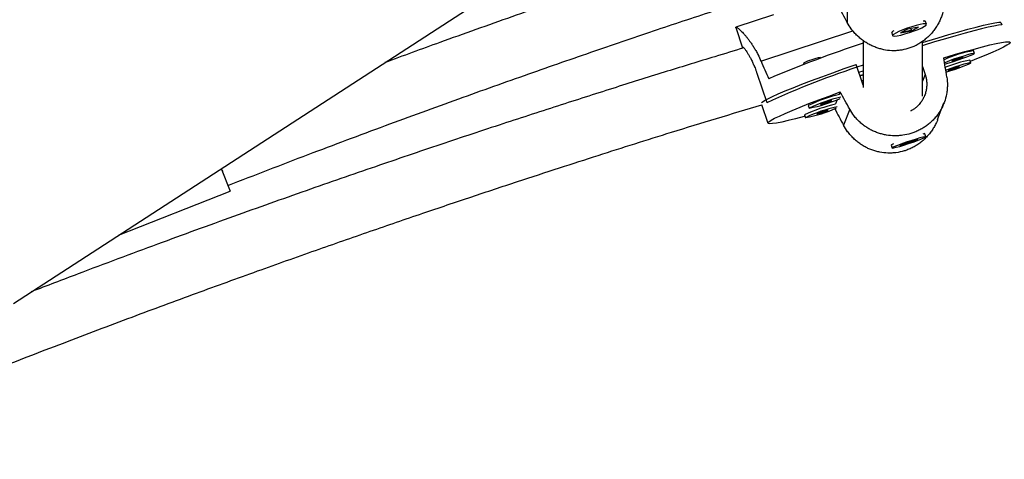
# Model space of a CAD drawing. Units: millimetres. Extents: x 370 to 809, y -161 to 143.
# Drawn here: x 542 to 552, y -56 to -52 of the extents above; entities that cross this region are included whole.
import ezdxf

# ---------------------------------------------------------------- set-up
doc = ezdxf.new("R2010")
doc.units = ezdxf.units.MM
doc.layers.add('CONTOUR', color=7, linetype='Continuous')

msp = doc.modelspace()

# ---------------------------------------------------------------- linework, layer by layer
at = {"layer": 'CONTOUR'}
for p, q in [((541.779, -54.7), (548.26, -50.498)), ((550.549, -51.383), (550.549, -51.744)), ((549.774, -51.663), (549.38, -51.794)), ((551.37, -51.732), (551.363, -51.728)), ((551.383, -51.764), (551.373, -51.734)), ((552.166, -51.745), (552.175, -51.77)), ((549.379, -51.799), (549.45, -52.012)), ((549.643, -52.151), (550.608, -51.831)), ((551.022, -51.843), (551.018, -51.851)), ((551.018, -51.855), (551.028, -51.884)), ((551.185, -51.816), (551.11, -51.855)), ((551.11, -51.855), (551.225, -51.832)), ((551.3, -51.793), (551.185, -51.816)), ((551.223, -51.825), (551.225, -51.832)), ((551.225, -51.832), (551.3, -51.793)), ((550.717, -51.937), (550.717, -52.43)), ((551.342, -52.52), (551.342, -51.946)), ((551.888, -52.07), (551.878, -52.041)), ((550.09, -52.174), (550.094, -52.186)), ((550.27, -52.12), (550.268, -52.114)), ((550.717, -52.405), (550.644, -52.186)), ((551.85, -52.17), (551.84, -52.14)), ((549.6, -52.278), (549.703, -52.588)), ((550.671, -52.268), (550.717, -52.253)), ((550.683, -52.303), (550.717, -52.292)), ((550.683, -52.305), (550.717, -52.295)), ((551.342, -52.207), (551.37, -52.291)), ((551.37, -52.291), (551.342, -52.363)), ((550.701, -52.357), (550.717, -52.352)), ((550.477, -52.476), (550.467, -52.502)), ((549.65, -52.608), (549.715, -52.805)), ((550.446, -52.557), (550.428, -52.602)), ((551.501, -52.767), (551.568, -52.592)), ((550.101, -52.717), (550.111, -52.747)), ((550.101, -52.717), (550.101, -52.717)), ((550.14, -52.617), (550.14, -52.618)), ((550.14, -52.618), (550.15, -52.647)), ((550.576, -52.658), (550.511, -52.826)), ((551.367, -52.917), (551.36, -52.913)), ((551.377, -52.947), (551.367, -52.917)), ((551.016, -53.028), (551.012, -53.036)), ((551.182, -53.006), (551.105, -53.038)), ((551.105, -53.038), (551.217, -53.006)), ((551.294, -52.975), (551.182, -53.006)), ((551.215, -53), (551.217, -53.006)), ((551.217, -53.006), (551.294, -52.975)), ((551.012, -53.036), (551.022, -53.066)), ((543.965, -53.282), (544.059, -53.518)), ((543.975, -53.306), (543.984, -53.302)), ((542.883, -53.984), (544.059, -53.518))]:
    msp.add_line(p, q, dxfattribs=at)
at = {"layer": 'CONTOUR', "flags": 128}
for points in [[(551.317, -51.765), (551.276, -51.775), (551.229, -51.789), (551.181, -51.805), (551.134, -51.822), (551.093, -51.84), (551.06, -51.856), (551.038, -51.87), (551.028, -51.881), (551.031, -51.887), (551.047, -51.889), (551.075, -51.886), (551.113, -51.878), (551.157, -51.866), (551.205, -51.851), (551.253, -51.834), (551.297, -51.817), (551.335, -51.8), (551.363, -51.784), (551.379, -51.772), (551.382, -51.763), (551.373, -51.759), (551.35, -51.76), (551.317, -51.765)], [(551.342, -51.956), (551.389, -51.941), (551.507, -51.906), (551.619, -51.872), (551.724, -51.842), (551.82, -51.816), (551.908, -51.793), (551.984, -51.774), (552.05, -51.759), (552.104, -51.748), (552.146, -51.742), (552.165, -51.74)], [(552.175, -51.77), (552.14, -51.773), (552.093, -51.782), (552.034, -51.794), (551.963, -51.811), (551.882, -51.831), (551.791, -51.856), (551.691, -51.884), (551.583, -51.916), (551.468, -51.95), (551.348, -51.987), (551.342, -51.989)], [(551.567, -52.116), (551.68, -52.082), (551.786, -52.051), (551.884, -52.024), (551.972, -52.001), (552.05, -51.981), (552.117, -51.966), (552.172, -51.955), (552.215, -51.949), (552.244, -51.947), (552.261, -51.95), (552.264, -51.957), (552.254, -51.969), (552.23, -51.985), (552.193, -52.005), (552.144, -52.029), (552.082, -52.056), (552.009, -52.088), (551.926, -52.122), (551.844, -52.154)], [(551.575, -52.182), (551.585, -52.179), (551.624, -52.168), (551.669, -52.154), (551.718, -52.139), (551.765, -52.122), (551.809, -52.106), (551.845, -52.092), (551.871, -52.081), (551.886, -52.073), (551.887, -52.07), (551.875, -52.071), (551.851, -52.076), (551.817, -52.085), (551.775, -52.098), (551.727, -52.113), (551.679, -52.129), (551.633, -52.145), (551.593, -52.161), (551.575, -52.168)], [(549.649, -52.59), (549.657, -52.582), (549.68, -52.567), (549.716, -52.547), (549.765, -52.523), (549.825, -52.496), (549.897, -52.465), (549.98, -52.431), (550.072, -52.395), (550.173, -52.356), (550.282, -52.315), (550.398, -52.273), (550.519, -52.23), (550.644, -52.186)], [(551.588, -52.267), (551.631, -52.254), (551.679, -52.238), (551.727, -52.222), (551.77, -52.206), (551.807, -52.192), (551.833, -52.181), (551.847, -52.173), (551.849, -52.169), (551.837, -52.17), (551.813, -52.176), (551.778, -52.185), (551.736, -52.198), (551.689, -52.213), (551.641, -52.229), (551.594, -52.245), (551.586, -52.248)], [(551.651, -52.149), (551.655, -52.15), (551.667, -52.147), (551.686, -52.141), (551.709, -52.134), (551.731, -52.126), (551.751, -52.119), (551.764, -52.113), (551.77, -52.11), (551.766, -52.11), (551.753, -52.113), (551.735, -52.118), (551.712, -52.126), (551.689, -52.133), (551.67, -52.141), (551.656, -52.146), (551.651, -52.149)], [(551.613, -52.249), (551.616, -52.249), (551.629, -52.246), (551.648, -52.241), (551.67, -52.234), (551.693, -52.226), (551.713, -52.219), (551.726, -52.213), (551.731, -52.21), (551.727, -52.21), (551.715, -52.213), (551.696, -52.218), (551.674, -52.225), (551.651, -52.233), (551.631, -52.24), (551.618, -52.246), (551.613, -52.249)], [(550.106, -52.731), (550.096, -52.734), (550.007, -52.757), (549.929, -52.777), (549.862, -52.792), (549.807, -52.803), (549.765, -52.809), (549.735, -52.811), (549.719, -52.808), (549.716, -52.801), (549.726, -52.789), (549.75, -52.774), (549.786, -52.753), (549.836, -52.729), (549.897, -52.702), (549.97, -52.671), (550.054, -52.636), (550.147, -52.599), (550.25, -52.56), (550.36, -52.519), (550.477, -52.476)], [(550.268, -52.607), (550.272, -52.608), (550.284, -52.605), (550.303, -52.599), (550.326, -52.592), (550.349, -52.584), (550.368, -52.577), (550.382, -52.571), (550.387, -52.568), (550.383, -52.568), (550.37, -52.571), (550.352, -52.576), (550.329, -52.584), (550.306, -52.591), (550.287, -52.599), (550.273, -52.604), (550.268, -52.607)], [(550.23, -52.707), (550.234, -52.707), (550.246, -52.704), (550.265, -52.699), (550.287, -52.692), (550.31, -52.684), (550.33, -52.677), (550.343, -52.671), (550.348, -52.668), (550.344, -52.668), (550.332, -52.671), (550.313, -52.676), (550.291, -52.683), (550.268, -52.691), (550.248, -52.698), (550.235, -52.704), (550.23, -52.707)], [(551.315, -52.959), (551.275, -52.971), (551.228, -52.986), (551.18, -53.002), (551.133, -53.018), (551.091, -53.034), (551.057, -53.047), (551.033, -53.058), (551.022, -53.064), (551.024, -53.067), (551.039, -53.065), (551.066, -53.058), (551.103, -53.048), (551.147, -53.035), (551.194, -53.019), (551.243, -53.003), (551.288, -52.987), (551.326, -52.972), (551.355, -52.96), (551.372, -52.951), (551.377, -52.947), (551.369, -52.947), (551.347, -52.951), (551.315, -52.959)]]:
    msp.add_lwpolyline(points, dxfattribs=at)
at = {"layer": 'CONTOUR'}
for centre, radius, start, end in [((551.356, -51.759), 0.0297, 55.4082, 101.0921), ((551.06, -51.875), 0.0476, 115.0905, 154.0456), ((554.653, -63.92), 12.588, 108.2225, 113.0508), ((552.15, -53.468), 1.453, 100.7909, 113.5838), ((553.578, -61.039), 9.296, 107.9236, 114.6312), ((550.357, -52.677), 0.57, 99.0056, 117.9481), ((552.096, -53.482), 1.366, 100.7927, 112.0883), ((550.844, -54.101), 1.642, 103.2578, 115.3771), ((550.805, -54.201), 1.642, 103.2578, 115.3771), ((550.848, -54.114), 1.625, 103.0089, 115.4403), ((549.874, -51.195), 1.477, 280.7406, 294.0644), ((550.809, -54.214), 1.625, 103.0089, 115.4403), ((549.836, -51.295), 1.477, 280.7406, 294.0644), ((551.361, -52.966), 0.0494, 83.0829, 107.0341), ((551.068, -53.105), 0.0891, 110.246, 129.004)]:
    msp.add_arc(centre, radius, start, end, dxfattribs=at)
for centre, major_axis, ratio, start_param, end_param in [((552.029, -54.259), (-3.693, 6.729), 0.012365, 1.151479, 1.18094), ((549.83, -48.909), (-2.449, 7.124), 0.178177, 1.981161, 2.010622), ((552.021, -55.465), (-1.137, 7.639), 0.006289, 5.135859, 5.16532), ((552.021, -55.465), (-3.685, 6.795), 0.009695, 5.13303, 5.162491), ((552.021, -55.465), (-3.685, 6.795), 0.009695, 1.138445, 1.166671)]:
    msp.add_ellipse(centre, major_axis=major_axis, ratio=ratio, start_param=start_param, end_param=end_param, dxfattribs=at)
for points, knots in [([(549.01, -51.01), (548.822, -51.072), (548.402, -51.211), (547.739, -51.436), (547.012, -51.688), (546.323, -51.933), (545.878, -52.096), (545.685, -52.167)], [0, 0, 0, 0, 0.168269, 0.37722, 0.596066, 0.824805, 1, 1, 1, 1]), ([(544.036, -53.459), (544.317, -53.35), (544.868, -53.137), (545.678, -52.834), (546.451, -52.552), (547.186, -52.29), (547.883, -52.047), (548.541, -51.823), (549.13, -51.627), (549.499, -51.508), (549.662, -51.455)], [0, 0, 0, 0, 0.151675, 0.296528, 0.434282, 0.564933, 0.68848, 0.804923, 0.914263, 1, 1, 1, 1]), ([(551.576, -51.487), (551.576, -51.49), (551.577, -51.508), (551.574, -51.542), (551.566, -51.602), (551.55, -51.661), (551.528, -51.717), (551.507, -51.759), (551.483, -51.799), (551.456, -51.838), (551.424, -51.874), (551.39, -51.907), (551.354, -51.937), (551.315, -51.963), (551.274, -51.987), (551.232, -52.006), (551.175, -52.025), (551.118, -52.037), (551.061, -52.042), (551.003, -52.042), (550.947, -52.035), (550.891, -52.021), (550.849, -52.007), (550.808, -51.99), (550.768, -51.969), (550.729, -51.945), (550.692, -51.917), (550.656, -51.885), (550.623, -51.851), (550.585, -51.804), (550.563, -51.767), (550.549, -51.744)], [0, 0, 0, 0, 0.005661, 0.037241, 0.069057, 0.130665, 0.161895, 0.193535, 0.225619, 0.257927, 0.290958, 0.32425, 0.355701, 0.387396, 0.419883, 0.452655, 0.482103, 0.54182, 0.572153, 0.601138, 0.65982, 0.68956, 0.720161, 0.750958, 0.78205, 0.813546, 0.845712, 0.878106, 0.91124, 0.944644, 1, 1, 1, 1]), ([(549.381, -51.803), (549.38, -51.801), (549.379, -51.797), (549.379, -51.795), (549.38, -51.794)], [0, 0, 0, 0, 0.443903, 1, 1, 1, 1]), ([(549.382, -51.794), (549.383, -51.794), (549.386, -51.794), (549.396, -51.801), (549.409, -51.811), (549.427, -51.827), (549.447, -51.848), (549.464, -51.867), (549.483, -51.888), (549.503, -51.913), (549.524, -51.941), (549.545, -51.971), (549.567, -52.005), (549.589, -52.041), (549.615, -52.089), (549.633, -52.127), (549.643, -52.151)], [0, 0, 0, 0, 0.0958311, 0.1556905, 0.2128898, 0.3286911, 0.3873804, 0.4477688, 0.5085421, 0.5698997, 0.632053, 0.6955295, 0.7594549, 0.8248424, 0.8907615, 1, 1, 1, 1]), ([(551.203, -51.832), (551.193, -51.835), (551.173, -51.841), (551.147, -51.845), (551.136, -51.845), (551.13, -51.845)], [0, 0, 0, 0, 0.355507, 0.710891, 1, 1, 1, 1]), ([(551.229, -51.822), (551.227, -51.822), (551.22, -51.826), (551.21, -51.829), (551.203, -51.832)], [0, 0, 0, 0, 0.198154, 1, 1, 1, 1]), ([(549.463, -52.012), (549.361, -52.043), (549.092, -52.124), (548.644, -52.262), (548.106, -52.431), (547.529, -52.615), (546.915, -52.815), (546.262, -53.031), (545.573, -53.266), (544.846, -53.518), (544.082, -53.79), (543.282, -54.081), (542.572, -54.346), (542.131, -54.515), (541.967, -54.578)], [0, 0, 0, 0, 0.040364, 0.1063342, 0.1774936, 0.2538423, 0.3353802, 0.4221074, 0.5140239, 0.6111296, 0.7134245, 0.8209087, 0.933582, 1, 1, 1, 1]), ([(549.45, -52.012), (549.45, -52.011), (549.448, -52.006), (549.448, -52.002), (549.45, -52.001), (549.453, -52.003), (549.459, -52.008), (549.467, -52.017), (549.476, -52.029), (549.487, -52.044), (549.499, -52.063), (549.513, -52.085), (549.527, -52.109), (549.541, -52.137), (549.556, -52.166), (549.566, -52.19), (549.577, -52.215), (549.583, -52.232), (549.59, -52.25), (549.595, -52.264), (549.598, -52.273), (549.6, -52.278)], [0, 0, 0, 0, 0.023243, 0.094085, 0.166364, 0.211925, 0.281281, 0.351957, 0.397946, 0.467922, 0.539184, 0.586338, 0.658116, 0.731275, 0.778586, 0.85066, 0.875034, 0.924247, 0.949427, 0.974607, 1, 1, 1, 1]), ([(551.37, -52.291), (551.372, -52.299), (551.379, -52.32), (551.385, -52.356), (551.387, -52.392), (551.386, -52.428), (551.38, -52.463), (551.371, -52.498), (551.357, -52.531), (551.34, -52.563), (551.319, -52.593), (551.295, -52.621), (551.275, -52.639), (551.253, -52.656), (551.235, -52.668), (551.221, -52.676), (551.215, -52.679)], [0, 0, 0, 0, 0.057938, 0.14618, 0.236161, 0.2941, 0.382276, 0.472096, 0.531129, 0.620972, 0.712511, 0.772261, 0.863269, 0.894041, 0.956164, 1, 1, 1, 1]), ([(551.598, -52.319), (551.601, -52.349), (551.605, -52.393), (551.602, -52.453), (551.594, -52.512), (551.578, -52.568), (551.556, -52.622), (551.536, -52.662), (551.512, -52.7), (551.485, -52.737), (551.453, -52.772), (551.42, -52.804), (551.383, -52.833), (551.345, -52.858), (551.304, -52.88), (551.261, -52.899), (551.205, -52.918), (551.148, -52.931), (551.09, -52.937), (551.033, -52.938), (550.976, -52.933), (550.92, -52.921), (550.878, -52.909), (550.836, -52.893), (550.796, -52.874), (550.757, -52.851), (550.72, -52.825), (550.684, -52.795), (550.65, -52.762), (550.612, -52.717), (550.59, -52.68), (550.576, -52.658)], [0, 0, 0, 0, 0.058195, 0.088107, 0.118241, 0.176594, 0.206174, 0.236143, 0.266532, 0.297133, 0.328419, 0.359952, 0.389742, 0.419762, 0.450533, 0.481573, 0.509465, 0.566027, 0.594757, 0.622211, 0.677792, 0.705961, 0.734946, 0.764115, 0.793565, 0.823397, 0.853864, 0.884546, 0.91593, 0.947569, 1, 1, 1, 1]), ([(539.247, -56.341), (539.475, -56.246), (539.976, -56.037), (540.743, -55.727), (541.534, -55.414), (542.292, -55.121), (543.011, -54.849), (543.693, -54.596), (544.336, -54.363), (544.946, -54.146), (545.525, -53.944), (546.072, -53.756), (546.588, -53.582), (547.068, -53.423), (547.512, -53.278), (547.923, -53.145), (548.316, -53.02), (548.888, -52.84), (549.334, -52.706), (549.651, -52.612)], [0, 0, 0, 0, 0.066926, 0.147406, 0.224376, 0.297837, 0.367789, 0.433076, 0.494978, 0.553495, 0.608627, 0.661395, 0.710639, 0.756358, 0.798552, 0.837222, 0.873718, 0.910356, 1, 1, 1, 1]), ([(551.501, -52.767), (551.497, -52.777), (551.487, -52.801), (551.468, -52.839), (551.443, -52.878), (551.415, -52.916), (551.384, -52.952), (551.35, -52.985), (551.313, -53.015), (551.274, -53.041), (551.233, -53.064), (551.19, -53.083), (551.134, -53.102), (551.077, -53.114), (551.02, -53.119), (550.963, -53.12), (550.906, -53.113), (550.851, -53.1), (550.809, -53.087), (550.768, -53.07), (550.729, -53.049), (550.69, -53.025), (550.653, -52.998), (550.618, -52.967), (550.585, -52.932), (550.547, -52.886), (550.525, -52.849), (550.511, -52.826)], [0, 0, 0, 0, 0.026603, 0.063351, 0.100614, 0.138137, 0.1765, 0.215166, 0.251695, 0.288506, 0.326237, 0.3643, 0.398501, 0.467857, 0.503087, 0.536752, 0.604906, 0.639447, 0.674988, 0.710756, 0.746867, 0.783447, 0.820806, 0.858429, 0.896912, 0.935708, 1, 1, 1, 1]), ([(551.232, -52.993), (551.227, -52.995), (551.215, -53), (551.202, -53.004), (551.195, -53.007)], [0, 0, 0, 0, 0.442144, 1, 1, 1, 1])]:
    msp.add_open_spline(points, degree=3, knots=knots, dxfattribs=at)

doc.saveas('drawing.dxf')
